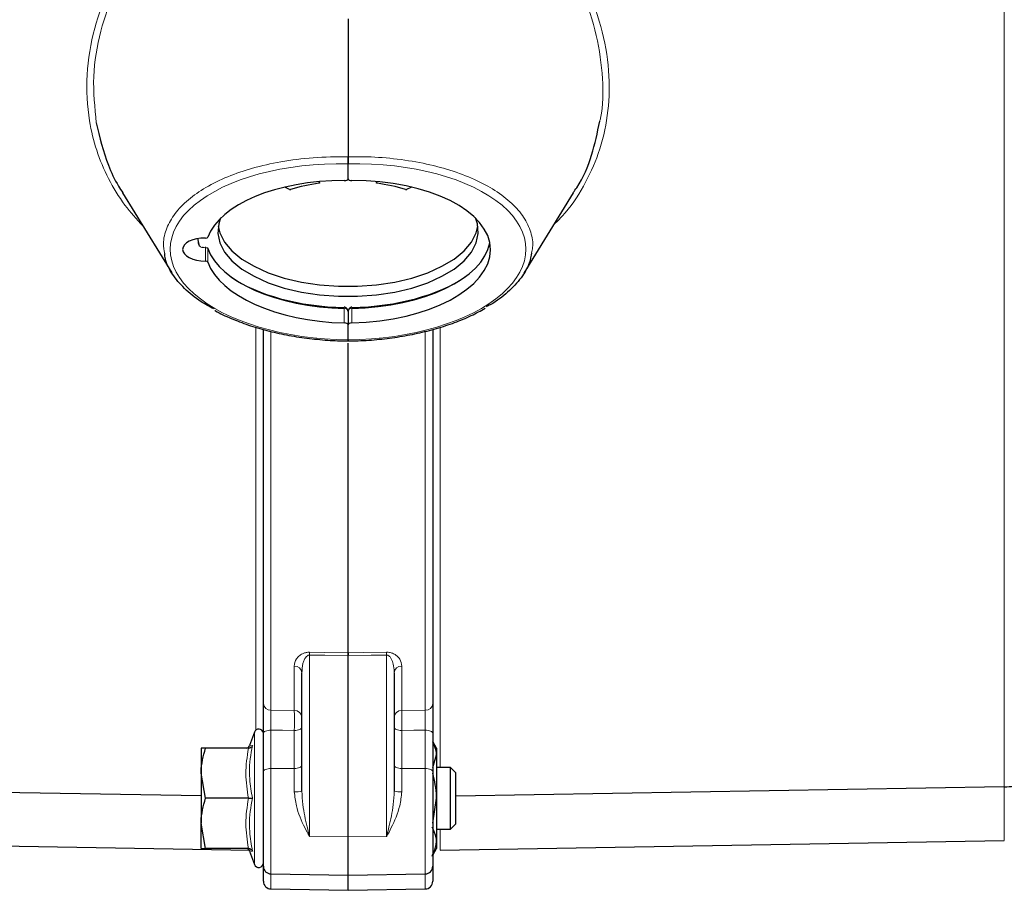
# Model space of a CAD drawing. Units: millimetres. Extents: x 187 to 2282, y 163 to 2228.
# Drawn here: x 362 to 490, y 229 to 342 of the extents above; entities that cross this region are included whole.
import ezdxf

# ---------------------------------------------------------------- set-up
doc = ezdxf.new("R2010")
doc.units = ezdxf.units.MM

msp = doc.modelspace()

# ---------------------------------------------------------------- linework, layer by layer
at = {"color": 7, "linetype": 'Continuous', "lineweight": 18}
for p, q in [((489.52, 242.78), (489.52, 598.26)), ((400.56, 321.27), (400.56, 321.42)), ((407.96, 321.27), (407.96, 321.42)), ((384.8, 313.44), (384.8, 313.81)), ((385.75, 311.08), (385.75, 312.84)), ((386.04, 312.72), (386.04, 310.95)), ((403.77, 304.96), (403.77, 304.96)), ((403.77, 303.06), (403.77, 304.96)), ((404.74, 304.96), (404.74, 303.06)), ((404.75, 304.96), (404.74, 304.96)), ((392.27, 250.16), (392.27, 302.42)), ((394.24, 301.9), (394.24, 252.74)), ((414.27, 252.74), (414.27, 301.93)), ((416.24, 302.38), (416.24, 245.3)), ((399.24, 259.9), (399.24, 236.34)), ((409.27, 236.34), (409.27, 259.9)), ((397.27, 252.71), (397.27, 258.48)), ((411.24, 258.48), (411.24, 252.71)), ((392.09, 232.69), (392.09, 249.9)), ((394.24, 250.15), (394.24, 245.16)), ((397.27, 245.19), (397.27, 250.13)), ((411.24, 250.13), (411.24, 245.19)), ((414.27, 245.16), (414.27, 250.15)), ((394.24, 245.16), (397.27, 245.19)), ((394.24, 245.16), (394.24, 231.47)), ((397.27, 242.15), (397.27, 245.19)), ((411.24, 245.19), (411.24, 242.15)), ((414.27, 245.16), (411.24, 245.19)), ((414.27, 231.47), (414.27, 245.16)), ((489.52, 235.84), (489.52, 242.78)), ((416.24, 237.3), (416.24, 234.56)), ((399.24, 236.34), (404.26, 236.3)), ((409.27, 236.34), (404.26, 236.3)), ((394.24, 231.47), (394.24, 229.52)), ((414.27, 229.52), (414.27, 231.47))]:
    msp.add_line(p, q, dxfattribs=at)
at = {"color": 7, "linetype": 'Continuous', "lineweight": 25}
for p, q in [((404.26, 342.57), (404.26, 324.66)), ((404.26, 321.79), (404.26, 323.74)), ((400.48, 321.41), (400.56, 321.27)), ((400.56, 321.26), (400.56, 321.42)), ((407.95, 321.42), (407.95, 321.26)), ((407.96, 321.27), (408.03, 321.41)), ((374.95, 319.96), (381.35, 309.57)), ((427.16, 309.55), (433.56, 319.96)), ((404.26, 304.54), (404.26, 302.8)), ((393.26, 253.64), (393.26, 302.18)), ((404.26, 300.85), (404.26, 302.8)), ((415.26, 302.14), (415.26, 253.64)), ((404.26, 260.21), (404.26, 300.45)), ((404.26, 236.3), (404.26, 259.84)), ((398.26, 242.24), (398.26, 257.6)), ((410.26, 257.6), (410.26, 242.24)), ((392.09, 249.9), (391.46, 248.16)), ((393.26, 244.77), (393.26, 249.76)), ((415.26, 249.76), (415.26, 244.77)), ((415.76, 247.8), (415.26, 248.66)), ((385.16, 247.8), (385.16, 244.55)), ((391.32, 247.8), (385.74, 247.8)), ((391.53, 248.13), (391.51, 248.13)), ((415.26, 245.31), (415.76, 246.93)), ((415.76, 247.8), (415.76, 246.93)), ((415.76, 246.93), (415.76, 241.3)), ((385.74, 241.3), (385.16, 244.55)), ((385.16, 244.55), (385.16, 238.05)), ((393.26, 232.47), (393.26, 244.77)), ((415.26, 244.77), (415.26, 232.47)), ((417.57, 245.3), (415.76, 245.3)), ((418.26, 244.61), (417.57, 245.3)), ((417.57, 237.3), (417.57, 245.3)), ((418.26, 237.99), (418.26, 244.61)), ((358.99, 242.1), (385.16, 241.66)), ((489.52, 242.78), (418.26, 241.58)), ((391.32, 241.3), (385.74, 241.3)), ((415.26, 238.06), (415.76, 241.3)), ((415.76, 241.3), (415.76, 235.67)), ((385.74, 234.8), (385.16, 238.05)), ((385.16, 234.8), (385.16, 238.05)), ((417.57, 237.3), (418.26, 237.99)), ((415.76, 237.3), (417.57, 237.3)), ((404.26, 231.3), (404.26, 236.3)), ((415.76, 235.67), (415.76, 234.8)), ((416.24, 234.56), (489.52, 235.84)), ((358.99, 235.14), (391.52, 234.57)), ((391.32, 234.8), (385.74, 234.8)), ((391.46, 234.44), (392.09, 232.69)), ((391.53, 234.46), (391.51, 234.46)), ((415.26, 233.93), (415.76, 234.8)), ((393.26, 230.52), (393.26, 232.47)), ((415.26, 232.47), (415.26, 230.52)), ((394.24, 231.47), (404.26, 231.3)), ((404.26, 231.3), (414.27, 231.47)), ((404.26, 229.35), (404.26, 231.3)), ((394.24, 229.52), (404.26, 229.35)), ((404.26, 229.35), (414.27, 229.52))]:
    msp.add_line(p, q, dxfattribs=at)
at = {"color": 7, "linetype": 'Continuous', "lineweight": 25, "flags": 128}
for points in [[(400.56, 321.27), (400.56, 321.26), (400.56, 321.25), (400.56, 321.24), (400.55, 321.23), (400.54, 321.22), (400.52, 321.22), (400.51, 321.21), (400.49, 321.21)], [(408.02, 321.21), (408.01, 321.21), (407.99, 321.22), (407.98, 321.22), (407.96, 321.23), (407.96, 321.24), (407.95, 321.25), (407.95, 321.26), (407.96, 321.27)], [(396.66, 320.4), (396.11, 320.65), (395.98, 320.69)], [(412.53, 320.69), (412.41, 320.65), (411.85, 320.4)], [(387.69, 316.7), (387.45, 315.94), (387.34, 314.7), (387.61, 313.47), (388.22, 312.27), (389.18, 311.13), (390.47, 310.07), (392.05, 309.12), (393.89, 308.29), (395.95, 307.6), (398.2, 307.08), (400.57, 306.72), (403.02, 306.54), (405.5, 306.54), (407.95, 306.72), (410.32, 307.08), (412.56, 307.6), (414.62, 308.29), (416.46, 309.12), (418.04, 310.07), (419.33, 311.13), (420.29, 312.27), (420.91, 313.47), (421.17, 314.7), (421.07, 315.94), (420.82, 316.7)], [(387.39, 315.63), (387.61, 314.77), (388.22, 313.57), (389.18, 312.43), (390.47, 311.37), (392.05, 310.42), (393.89, 309.59), (395.95, 308.9), (398.2, 308.38), (400.57, 308.02), (403.02, 307.84), (405.5, 307.84), (407.95, 308.02), (410.32, 308.38), (412.56, 308.9), (414.62, 309.59), (416.46, 310.42), (418.04, 311.37), (419.33, 312.43), (420.29, 313.57), (420.91, 314.77), (421.13, 315.63)], [(384.97, 313.03), (384.8, 313.84), (384.78, 314.01)], [(386.03, 312.79), (386.01, 312.83), (386, 312.86)], [(386.03, 312.79), (386.04, 312.77), (386.04, 312.72)]]:
    msp.add_lwpolyline(points, dxfattribs=at)
at = {"color": 7, "linetype": 'Continuous', "lineweight": 18, "flags": 128}
for points in [[(384.8, 313.44), (384.84, 313.44), (384.87, 313.43)], [(403.77, 304.96), (403.77, 305.01), (403.77, 305.05), (403.77, 305.08), (403.77, 305.1), (403.77, 305.11), (403.76, 305.11), (403.76, 305.09), (403.76, 305.07)], [(399.24, 260.28), (401.24, 260.25), (404.26, 260.21)], [(404.26, 259.84), (401.26, 259.88), (399.24, 259.9)], [(404.26, 260.21), (406.26, 260.24), (409.27, 260.28)], [(409.27, 259.9), (407.26, 259.88), (404.26, 259.84)], [(394.24, 252.74), (397.26, 252.71), (397.27, 252.71)], [(411.24, 252.71), (414.26, 252.74), (414.27, 252.74)], [(393.26, 249.76), (393.28, 249.83), (393.33, 249.91), (393.42, 249.97), (393.54, 250.03), (393.69, 250.08), (393.86, 250.12), (394.05, 250.14), (394.24, 250.15)], [(397.27, 250.13), (395.72, 250.14), (394.24, 250.15)], [(397.27, 250.13), (397.47, 250.13), (397.65, 250.16), (397.82, 250.19), (397.97, 250.24), (398.09, 250.3), (398.18, 250.37), (398.24, 250.44), (398.26, 250.52)], [(410.26, 250.52), (410.28, 250.44), (410.33, 250.37), (410.42, 250.3), (410.54, 250.24), (410.69, 250.19), (410.86, 250.16), (411.05, 250.13), (411.24, 250.13)], [(414.27, 250.15), (412.79, 250.14), (411.24, 250.13)], [(414.27, 250.15), (414.47, 250.14), (414.65, 250.12), (414.82, 250.08), (414.97, 250.03), (415.09, 249.97), (415.18, 249.91), (415.24, 249.83), (415.26, 249.76)], [(393.26, 244.77), (393.28, 244.85), (393.33, 244.92), (393.42, 244.99), (393.54, 245.05), (393.69, 245.1), (393.86, 245.13), (394.05, 245.16), (394.24, 245.16)], [(397.27, 245.19), (397.47, 245.19), (397.65, 245.22), (397.82, 245.25), (397.97, 245.3), (398.09, 245.36), (398.18, 245.43), (398.24, 245.5), (398.26, 245.58)], [(411.24, 245.19), (411.05, 245.19), (410.86, 245.22), (410.69, 245.25), (410.54, 245.3), (410.42, 245.36), (410.33, 245.43), (410.28, 245.5), (410.26, 245.58)], [(414.27, 245.16), (414.47, 245.16), (414.65, 245.13), (414.82, 245.1), (414.97, 245.05), (415.09, 244.99), (415.18, 244.92), (415.24, 244.85), (415.26, 244.77)]]:
    msp.add_lwpolyline(points, dxfattribs=at)
at = {"color": 7, "linetype": 'Continuous', "lineweight": 25}
for centre, radius, start, end in [((403.58, 298.54), 22.88, 97.7566, 107.2614), ((404.94, 298.54), 22.88, 72.7386, 82.2434), ((396.74, 320.55), 0.175, 244.2953, 287.4468), ((411.78, 320.55), 0.175, 252.5532, 295.7047), ((404.12, 305.06), 0.353, 172.6056, 179.1405), ((404.57, 305.07), 0.187, 358.9852, 11.3358), ((392.66, 249.7), 0.6, 14.4096, 160), ((390.98, 248.3), 0.5, 276.6593, 343.7296), ((390.98, 234.3), 0.5, 17.0037, 83.369), ((392.66, 232.9), 0.6, 200, 360), ((394.26, 232.47), 1, 180, 269), ((414.26, 232.47), 1, 271, 0), ((394.26, 230.52), 1, 180, 269), ((414.26, 230.52), 1, 271, 360)]:
    msp.add_arc(centre, radius, start, end, dxfattribs=at)
at = {"color": 7, "linetype": 'Continuous', "lineweight": 18}
for centre, radius, start, end in [((384.4, 312.88), 0.975, 358.7323, 4.8193), ((431.46, 312.39), 45.71, 179.3058, 179.4382), ((385.79, 312.53), 0.314, 36.6257, 97.8307), ((401.12, 305.09), 2.65, 357.2749, 0.5136), ((407.38, 305.08), 2.64, 179.4755, 182.7317), ((406.12, 305.02), 1.37, 176.2088, 182.4863), ((372.99, 260.09), 26.25, 359.5931, 0.4069), ((435.52, 260.09), 26.25, 179.5931, 180.4069), ((397.32, 257.54), 0.943, 3.8164, 92.517), ((411.2, 257.54), 0.943, 87.483, 176.1836), ((394.21, 253.69), 0.952, 183.0631, 271.8919), ((414.31, 253.69), 0.952, 268.1081, 356.9369), ((397.31, 251.76), 0.952, 3.0659, 91.8942), ((411.21, 251.76), 0.952, 88.1058, 176.9341), ((397.52, 245.03), 2.89, 265.2136, 284.8886), ((411, 245.03), 2.89, 255.1114, 274.7864)]:
    msp.add_arc(centre, radius, start, end, dxfattribs=at)
for centre, major_axis, ratio, start_param, end_param in [((404.04, 312.3), (22.89, -0.46), 0.499828, 1.571212, 4.732118), ((404.48, 312.3), (22.89, 0.46), 0.499828, 4.69266, 7.853565), ((385.76, 314.34), (3, -0.03), 0.499954, 4.589006, 4.715474), ((403.76, 304.54), (0.5, 0), 0.84641, 0, 1.544477), ((404.76, 304.54), (0.5, 0), 0.84641, 1.597115, 3.141593)]:
    msp.add_ellipse(centre, major_axis=major_axis, ratio=ratio, start_param=start_param, end_param=end_param, dxfattribs=at)
at = {"color": 7, "linetype": 'Continuous', "lineweight": 25}
for centre, major_axis, ratio, start_param, end_param in [((404.26, 312.3), (18.5, -0.37), 0.499848, 1.607188, 2.97522), ((403.76, 321.8), (0.5, -0.01), 0.499848, 4.748781, 6.293259), ((404.76, 321.8), (0.5, 0.01), 0.499848, 3.131519, 4.675997), ((404.26, 312.3), (18.5, 0.37), 0.499848, 4.728635, 7.81759), ((385.76, 312.58), (3, -0.06), 0.499848, 1.583327, 4.720005), ((385.75, 314.23), (0.3, -0.006), 0.499848, 4.724919, 6.116813), ((404.26, 314.2), (18.5, 0.19), 0.499961, 4.733775, 6.182336), ((404.26, 314.2), (18.5, -0.19), 0.499961, 3.323158, 4.691003), ((385.75, 310.93), (0.3, -0.006), 0.499848, 0.186519, 1.578413), ((404.26, 312.3), (18.5, -0.37), 0.499848, 3.328111, 4.696143), ((404.26, 314.46), (18.8, -0.19), 0.499962, 3.773331, 4.690921), ((404.25, 314.46), (18.8, 0.19), 0.499962, 4.733857, 5.651447), ((403.76, 302.81), (0.5, -0.01), 0.499848, 0.010073, 1.554551), ((404.76, 302.81), (0.5, 0.01), 0.499848, 1.587042, 3.131519)]:
    msp.add_ellipse(centre, major_axis=major_axis, ratio=ratio, start_param=start_param, end_param=end_param, dxfattribs=at)
at = {"color": 7, "linetype": 'Continuous', "lineweight": 18}
for points, knots in [([(377.6, 315.66), (376.79, 316.55), (375.05, 318.48), (373.05, 321.79), (371.51, 325.46), (370.42, 329.95), (370.16, 335.29), (371.11, 341.15), (373.11, 346.7), (375.8, 351.54), (379.1, 355.8), (382.85, 359.45), (387.2, 362.64), (390.58, 364.17), (392.27, 364.94)], [0, 0, 0, 0, 0.061105, 0.131885, 0.202979, 0.273815, 0.381018, 0.48826, 0.583557, 0.678836, 0.758803, 0.838726, 0.919411, 1, 1, 1, 1]), ([(416.24, 364.94), (417.14, 364.56), (419.73, 363.46), (423.63, 361.04), (427.54, 357.75), (430.76, 354.16), (433.35, 350.44), (435.69, 346.01), (437.47, 340.88), (438.32, 335.31), (438.1, 329.99), (436.98, 325.17), (434.93, 320.8), (432.96, 317.73), (431.42, 316.26), (431.08, 315.93)], [0, 0, 0, 0, 0.042641, 0.122935, 0.203309, 0.275959, 0.348908, 0.421622, 0.523587, 0.625543, 0.71751, 0.809444, 0.893041, 0.976606, 1, 1, 1, 1]), ([(392.5, 364.41), (390.87, 363.66), (387.56, 362.14), (383.32, 358.97), (379.64, 355.33), (376.45, 351.11), (373.82, 346.29), (371.93, 340.82), (370.95, 334.98), (371.35, 331.05), (371.55, 329.05)], [0, 0, 0, 0, 0.109103, 0.221802, 0.330831, 0.442115, 0.57199, 0.704831, 0.850299, 1, 1, 1, 1]), ([(436.96, 329.26), (437, 329.4), (437.44, 331.19), (437.4, 334.95), (436.7, 340.47), (434.76, 346.2), (432.18, 350.9), (429.48, 354.51), (426.79, 357.47), (423.26, 360.51), (419.45, 362.93), (416.89, 364.03), (416.01, 364.41)], [0, 0, 0, 0, 0.011213, 0.138994, 0.277643, 0.419792, 0.567674, 0.644084, 0.720481, 0.829532, 0.941447, 1, 1, 1, 1]), ([(380.44, 312.09), (380.36, 312.51), (380.16, 313.62), (380.61, 315.37), (381.68, 317.3), (383.41, 319.09), (385.73, 320.71), (388.55, 322.09), (391.84, 323.22), (395.57, 324.07), (399.76, 324.62), (402.74, 324.65), (404.26, 324.66)], [0, 0, 0, 0, 0.064682, 0.167341, 0.267102, 0.369755, 0.469522, 0.572181, 0.671964, 0.774639, 0.885322, 1, 1, 1, 1]), ([(404.26, 324.66), (404.92, 324.66), (406.91, 324.68), (410.22, 324.45), (414.02, 323.86), (417.57, 322.95), (420.73, 321.76), (423.45, 320.3), (425.6, 318.64), (427.19, 316.8), (428.07, 314.87), (428.37, 313.3), (428.15, 312.42), (428.09, 312.19)], [0, 0, 0, 0, 0.050829, 0.15114, 0.25436, 0.354671, 0.457892, 0.558188, 0.661393, 0.761672, 0.864859, 0.965123, 1, 1, 1, 1]), ([(385.37, 312.86), (385.3, 312.87), (385.17, 312.89), (384.99, 313.02), (384.86, 313.18), (384.81, 313.33), (384.8, 313.42), (384.8, 313.44)], [0, 0, 0, 0, 0.220619, 0.445706, 0.680901, 0.907956, 1, 1, 1, 1]), ([(397.27, 258.48), (397.32, 258.8), (397.39, 259.25), (397.86, 259.79), (398.25, 260.06), (398.7, 260.23), (399.03, 260.28), (399.21, 260.28), (399.24, 260.28)], [0, 0, 0, 0, 0.436451, 0.610644, 0.785965, 0.881902, 0.978853, 1, 1, 1, 1]), ([(398.26, 257.6), (398.28, 258.01), (398.31, 258.57), (398.54, 259.26), (398.73, 259.6), (398.93, 259.8), (399.07, 259.88), (399.17, 259.9), (399.22, 259.9), (399.24, 259.9)], [0, 0, 0, 0, 0.4846973, 0.6692849, 0.8400338, 0.9199446, 0.9556318, 0.9867539, 1, 1, 1, 1]), ([(409.27, 260.28), (409.4, 260.27), (409.67, 260.26), (410.11, 260.13), (410.62, 259.85), (411.12, 259.28), (411.2, 258.78), (411.24, 258.48)], [0, 0, 0, 0, 0.079392, 0.176432, 0.324972, 0.592219, 1, 1, 1, 1]), ([(409.27, 259.9), (409.31, 259.9), (409.38, 259.9), (409.51, 259.85), (409.71, 259.7), (409.96, 259.32), (410.18, 258.65), (410.25, 258.03), (410.26, 257.65), (410.26, 257.6)], [0, 0, 0, 0, 0.030468, 0.051705, 0.126841, 0.265229, 0.546515, 0.937035, 1, 1, 1, 1]), ([(394.24, 252.74), (394.24, 252.62), (394.23, 252.39), (394.23, 251.82), (394.23, 251.16), (394.24, 250.58), (394.24, 250.26), (394.24, 250.15)], [0, 0, 0, 0, 0.220856, 0.441693, 0.662492, 0.883291, 1, 1, 1, 1]), ([(397.27, 250.13), (397.28, 250.24), (397.28, 250.56), (397.28, 251.14), (397.28, 251.79), (397.28, 252.36), (397.28, 252.6), (397.27, 252.71)], [0, 0, 0, 0, 0.116586, 0.337412, 0.558258, 0.779136, 1, 1, 1, 1]), ([(411.24, 252.71), (411.24, 252.6), (411.23, 252.36), (411.23, 251.79), (411.23, 251.14), (411.24, 250.56), (411.24, 250.24), (411.24, 250.13)], [0, 0, 0, 0, 0.220864, 0.441742, 0.662588, 0.883414, 1, 1, 1, 1]), ([(414.27, 250.15), (414.28, 250.26), (414.28, 250.58), (414.28, 251.16), (414.28, 251.82), (414.28, 252.39), (414.28, 252.62), (414.27, 252.74)], [0, 0, 0, 0, 0.116709, 0.337508, 0.558307, 0.779144, 1, 1, 1, 1]), ([(391.32, 241.3), (391.15, 242.36), (390.81, 244.53), (391.15, 246.7), (391.32, 247.8)], [0, 0, 0, 0, 0.4922071, 1, 1, 1, 1]), ([(391.84, 248.15), (391.78, 247.86), (391.5, 246.43), (391.33, 244.11), (391.69, 242.13), (391.84, 241.3)], [0, 0, 0, 0, 0.125752, 0.631058, 1, 1, 1, 1]), ([(391.51, 248.13), (391.5, 248.13), (391.41, 248.12), (391.65, 248.14), (391.84, 248.15)], [0, 0, 0, 0, 0.203346, 1, 1, 1, 1]), ([(399.24, 236.34), (399.24, 236.35), (399.03, 236.72), (398.4, 237.95), (397.52, 239.89), (397.34, 241.54), (397.27, 242.15)], [0, 0, 0, 0, 0.003123, 0.22247, 0.711021, 1, 1, 1, 1]), ([(398.26, 242.24), (398.29, 241.65), (398.38, 240.03), (398.82, 238.08), (399.14, 236.76), (399.24, 236.35), (399.24, 236.34)], [0, 0, 0, 0, 0.28286, 0.775065, 0.996737, 1, 1, 1, 1]), ([(409.27, 236.34), (409.28, 236.35), (409.38, 236.76), (409.69, 238.08), (410.13, 240.03), (410.22, 241.65), (410.26, 242.24)], [0, 0, 0, 0, 0.003263, 0.224935, 0.71714, 1, 1, 1, 1]), ([(411.24, 242.15), (411.17, 241.54), (411, 239.89), (410.11, 237.95), (409.48, 236.72), (409.28, 236.35), (409.27, 236.34)], [0, 0, 0, 0, 0.2889787, 0.7775296, 0.9968772, 1, 1, 1, 1]), ([(391.32, 234.8), (391.15, 235.86), (390.81, 238.03), (391.15, 240.2), (391.32, 241.3)], [0, 0, 0, 0, 0.492207, 1, 1, 1, 1]), ([(391.84, 241.3), (391.78, 241.01), (391.5, 239.59), (391.33, 237.28), (391.69, 235.29), (391.84, 234.44)], [0, 0, 0, 0, 0.125752, 0.631058, 1, 1, 1, 1]), ([(391.84, 234.44), (391.78, 234.45), (391.54, 234.46), (391.53, 234.46), (391.53, 234.46)], [0, 0, 0, 0, 0.2515, 1, 1, 1, 1])]:
    msp.add_open_spline(points, degree=3, knots=knots, dxfattribs=at)
at = {"color": 7, "linetype": 'Continuous', "lineweight": 25}
for points, knots in [([(371.55, 329.05), (371.99, 327.19), (372.66, 324.37), (374.05, 321.4), (374.8, 320.27), (374.99, 319.98)], [0, 0, 0, 0, 0.591259, 0.897717, 1, 1, 1, 1]), ([(433.51, 319.99), (433.66, 320.2), (434.75, 321.71), (436.03, 324.81), (436.65, 327.78), (436.96, 329.26)], [0, 0, 0, 0, 0.076838, 0.542716, 1, 1, 1, 1]), ([(404.26, 324.66), (404.26, 324.55), (404.26, 324.32), (404.26, 324.01), (404.26, 323.83), (404.26, 323.76), (404.26, 323.74)], [0, 0, 0, 0, 0.3067523, 0.6135054, 0.9202353, 1, 1, 1, 1]), ([(404.26, 323.74), (404.26, 323.81), (404.26, 323.94), (404.26, 324.24), (404.26, 324.49), (404.26, 324.63), (404.26, 324.66)], [0, 0, 0, 0, 0.306675, 0.613349, 0.920063, 1, 1, 1, 1]), ([(428.09, 312.19), (428.02, 311.74), (427.85, 310.63), (426.82, 308.89), (425.08, 307.07), (423.5, 305.81), (422.39, 305.25), (422.23, 305.16)], [0, 0, 0, 0, 0.1752, 0.4324, 0.697058, 0.954275, 1, 1, 1, 1]), ([(386.81, 304.89), (386.25, 305.19), (384.75, 306), (382.92, 307.52), (381.36, 309.4), (380.54, 310.94), (380.46, 311.85), (380.44, 312.09)], [0, 0, 0, 0, 0.152589, 0.408365, 0.656887, 0.912617, 1, 1, 1, 1]), ([(386.93, 304.69), (386.96, 304.67), (387.6, 304.28), (389.05, 303.64), (391.28, 302.77), (393.7, 302.05), (396.24, 301.48), (398.89, 301.06), (401.56, 300.8), (403.35, 300.72), (404.24, 300.72), (404.26, 300.72)], [0, 0, 0, 0, 0.00699, 0.15015, 0.293084, 0.435753, 0.578185, 0.720435, 0.862564, 0.99717, 1, 1, 1, 1]), ([(404.26, 304.54), (404.25, 304.6), (404.24, 304.73), (404.15, 304.91), (404.02, 305.04), (403.88, 305.1), (403.8, 305.11), (403.77, 305.11)], [0, 0, 0, 0, 0.231942, 0.484519, 0.701079, 0.901003, 1, 1, 1, 1]), ([(404.74, 305.11), (404.69, 305.1), (404.58, 305.09), (404.44, 304.99), (404.33, 304.85), (404.27, 304.69), (404.26, 304.58), (404.26, 304.54)], [0, 0, 0, 0, 0.198677, 0.392438, 0.596327, 0.829605, 1, 1, 1, 1]), ([(404.26, 300.72), (404.59, 300.73), (405.83, 300.74), (407.99, 300.88), (410.67, 301.21), (413.28, 301.69), (415.78, 302.32), (418.12, 303.09), (420.26, 303.97), (421.5, 304.65), (422.09, 304.98)], [0, 0, 0, 0, 0.049521, 0.18621, 0.322991, 0.459862, 0.596884, 0.73412, 0.87164, 1, 1, 1, 1]), ([(404.26, 304.54), (404.26, 304.53), (404.26, 304.5), (404.26, 304.49), (404.26, 304.48)], [0, 0, 0, 0, 0.17465, 1, 1, 1, 1]), ([(404.26, 300.85), (404.26, 300.8), (404.26, 300.72), (404.26, 300.73), (404.26, 300.73)], [0, 0, 0, 0, 0.64478, 1, 1, 1, 1]), ([(404.26, 300.73), (404.26, 300.73), (404.26, 300.71), (404.26, 300.77), (404.26, 300.84), (404.26, 300.85)], [0, 0, 0, 0, 0.175894, 0.829921, 1, 1, 1, 1]), ([(404.26, 260.21), (404.26, 260.15), (404.26, 260.05), (404.26, 259.9), (404.26, 259.84)], [0, 0, 0, 0, 0.627099, 1, 1, 1, 1]), ([(404.26, 259.84), (404.26, 259.93), (404.26, 260.08), (404.26, 260.18), (404.26, 260.21)], [0, 0, 0, 0, 0.627099, 1, 1, 1, 1]), ([(489.52, 242.78), (490.35, 242.83), (492.03, 242.94), (494.47, 243.61), (496.78, 244.65), (498.86, 246.05), (500.68, 247.77), (502.16, 249.75), (503.29, 251.96), (504.05, 254.45), (504.25, 256.26), (504.26, 257.25), (504.26, 257.28)], [0, 0, 0, 0, 0.1070127, 0.217129, 0.3241416, 0.4342569, 0.5412821, 0.6514097, 0.7584614, 0.8686162, 0.9951926, 1, 1, 1, 1]), ([(393.26, 249.76), (393.26, 249.92), (393.26, 250.41), (393.26, 251.28), (393.26, 252.26), (393.26, 253.11), (393.26, 253.47), (393.26, 253.64)], [0, 0, 0, 0, 0.1167, 0.337499, 0.55831, 0.779156, 1, 1, 1, 1]), ([(415.26, 253.64), (415.26, 253.47), (415.26, 253.11), (415.26, 252.26), (415.26, 251.28), (415.26, 250.41), (415.26, 249.92), (415.26, 249.76)], [0, 0, 0, 0, 0.220844, 0.44169, 0.662501, 0.8833, 1, 1, 1, 1]), ([(415.76, 246.93), (415.76, 246.97), (415.75, 247.52), (415.49, 248.06), (415.26, 248.56)], [0, 0, 0, 0, 0.080681, 1, 1, 1, 1]), ([(385.16, 244.55), (385.16, 244.62), (385.17, 245.72), (385.46, 246.8), (385.74, 247.8)], [0, 0, 0, 0, 0.070215, 1, 1, 1, 1]), ([(385.74, 247.8), (385.5, 247.8), (385.19, 247.8), (385.16, 247.8), (385.16, 247.8)], [0, 0, 0, 0, 0.758149, 1, 1, 1, 1]), ([(391.84, 248.15), (391.84, 248.15), (391.82, 248.1), (391.76, 248), (391.64, 247.89), (391.49, 247.81), (391.37, 247.8), (391.32, 247.8)], [0, 0, 0, 0, 0.006713, 0.267679, 0.528689, 0.76386, 1, 1, 1, 1]), ([(415.76, 241.3), (415.76, 241.39), (415.75, 242.49), (415.49, 243.57), (415.26, 244.56)], [0, 0, 0, 0, 0.080681, 1, 1, 1, 1]), ([(385.16, 238.05), (385.16, 238.12), (385.17, 239.22), (385.46, 240.3), (385.74, 241.3)], [0, 0, 0, 0, 0.070215, 1, 1, 1, 1]), ([(391.32, 241.3), (391.37, 241.3), (391.49, 241.3), (391.64, 241.3), (391.76, 241.3), (391.82, 241.3), (391.84, 241.3), (391.84, 241.3)], [0, 0, 0, 0, 0.23614, 0.471311, 0.732321, 0.993287, 1, 1, 1, 1]), ([(415.76, 235.67), (415.75, 235.84), (415.72, 236.47), (415.4, 237.09), (415.18, 237.54)], [0, 0, 0, 0, 0.268634, 1, 1, 1, 1]), ([(415.18, 233.79), (415.26, 233.95), (415.6, 234.56), (415.69, 235.2), (415.76, 235.67)], [0, 0, 0, 0, 0.257551, 1, 1, 1, 1]), ([(385.16, 234.8), (385.16, 234.8), (385.19, 234.8), (385.5, 234.8), (385.74, 234.8)], [0, 0, 0, 0, 0.241851, 1, 1, 1, 1]), ([(391.32, 234.8), (391.37, 234.79), (391.49, 234.78), (391.64, 234.7), (391.76, 234.59), (391.82, 234.5), (391.84, 234.45), (391.84, 234.44)], [0, 0, 0, 0, 0.2361399, 0.4713108, 0.7323209, 0.9932871, 1, 1, 1, 1])]:
    msp.add_open_spline(points, degree=3, knots=knots, dxfattribs=at)

doc.saveas('drawing.dxf')
